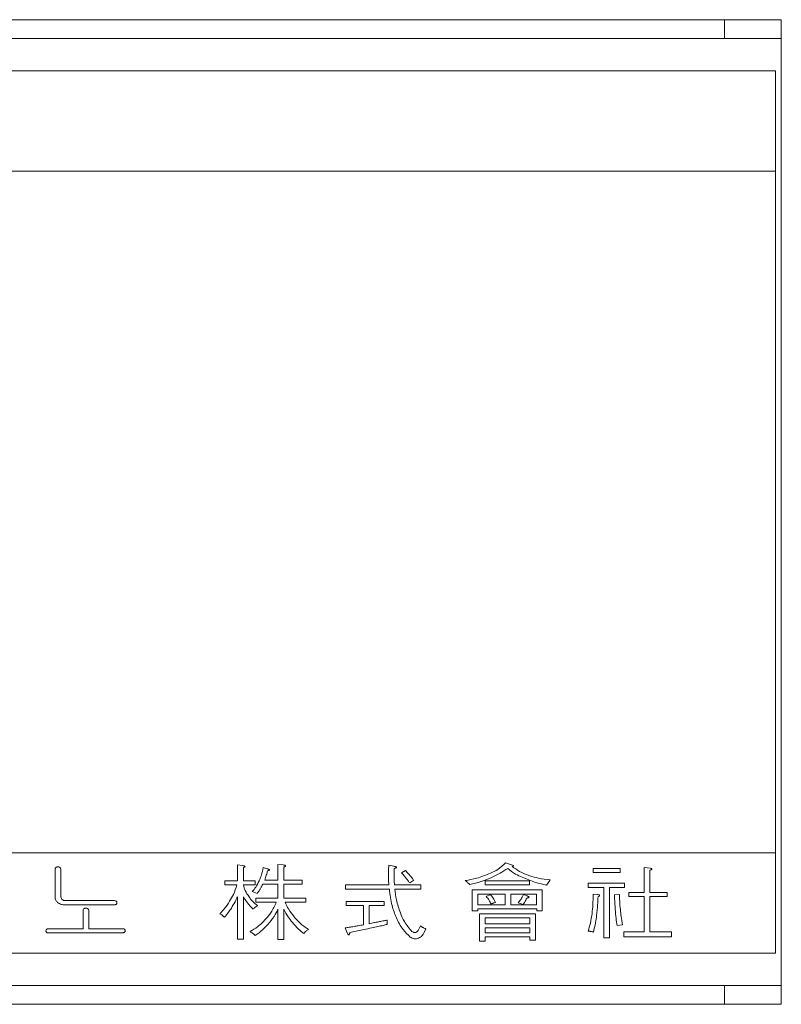
# Model space of a CAD drawing. Units: millimetres. Extents: x 140 to 8699, y 105 to 5981.
# Drawn here: x 4154 to 4194, y 3530 to 3582 of the extents above; entities that cross this region are included whole.
import ezdxf

# ---------------------------------------------------------------- set-up
doc = ezdxf.new("R2010")
doc.units = ezdxf.units.MM
doc.layers.get('0').update_dxf_attribs({"lineweight": 18})

msp = doc.modelspace()

# ---------------------------------------------------------------- linework, layer by layer
at = {"color": 7, "linetype": 'Continuous', "lineweight": 0}
for p, q in [((4111.244, 3581.739), (4193.744, 3581.739)), ((4190.744, 3581.739), (4193.744, 3581.739)), ((4190.744, 3580.739), (4190.744, 3581.739)), ((4193.744, 3581.739), (4193.744, 3529.739)), ((4193.744, 3580.739), (4111.244, 3580.739)), ((4193.444, 3579.039), (4114.744, 3579.039)), ((4193.444, 3573.739), (4193.444, 3579.039)), ((4109.444, 3573.739), (4193.444, 3573.739)), ((4193.444, 3537.739), (4193.444, 3573.739)), ((4109.444, 3537.739), (4193.444, 3537.739)), ((4193.444, 3532.439), (4193.444, 3537.739)), ((4165.042, 3537.096), (4165.042, 3536.259)), ((4165.299, 3537.064), (4165.042, 3537.096)), ((4167.176, 3537.125), (4167.176, 3536.303)), ((4167.451, 3537.098), (4167.176, 3537.125)), ((4173.02, 3537.08), (4173.015, 3536.828)), ((4173.296, 3537.03), (4173.02, 3537.08)), ((4179.448, 3537.122), (4179.192, 3537.218)), ((4155.408, 3536.851), (4155.408, 3535.426)), ((4155.713, 3535.455), (4155.713, 3536.861)), ((4165.347, 3536.259), (4165.347, 3536.944)), ((4166.609, 3536.896), (4166.394, 3536.964)), ((4167.481, 3536.303), (4167.481, 3536.992)), ((4173.015, 3536.828), (4173.015, 3536.4)), ((4173.913, 3536.814), (4173.703, 3536.676)), ((4174.018, 3536.685), (4173.913, 3536.814)), ((4179.538, 3537.025), (4179.574, 3537.025)), ((4183.809, 3536.913), (4183.809, 3536.695)), ((4185.244, 3536.913), (4183.809, 3536.913)), ((4183.809, 3536.695), (4185.244, 3536.695)), ((4185.244, 3536.695), (4185.244, 3536.913)), ((4186.505, 3536.964), (4186.505, 3535.65)), ((4186.815, 3536.927), (4186.505, 3536.964)), ((4186.81, 3535.65), (4186.81, 3536.826)), ((4164.364, 3536.259), (4164.364, 3536.042)), ((4165.042, 3536.259), (4164.364, 3536.259)), ((4164.364, 3536.042), (4165.002, 3536.042)), ((4165.98, 3536.259), (4165.347, 3536.259)), ((4165.347, 3536.042), (4165.98, 3536.042)), ((4165.98, 3536.042), (4165.98, 3536.259)), ((4166.373, 3536.085), (4167.176, 3536.085)), ((4167.176, 3536.303), (4166.474, 3536.303)), ((4167.176, 3536.085), (4167.176, 3535.345)), ((4168.455, 3536.303), (4167.481, 3536.303)), ((4167.481, 3535.345), (4167.481, 3536.085)), ((4167.481, 3536.085), (4168.455, 3536.085)), ((4168.455, 3536.085), (4168.455, 3536.303)), ((4173.025, 3536.042), (4170.746, 3536.042)), ((4170.746, 3536.042), (4170.746, 3535.824)), ((4174.721, 3536.042), (4173.321, 3536.042)), ((4174.129, 3536.148), (4174.34, 3536.29)), ((4174.721, 3535.824), (4174.721, 3536.042)), ((4177.245, 3536.121), (4177.3, 3536.07)), ((4178.108, 3536.259), (4178.108, 3536.042)), ((4180.452, 3536.259), (4178.108, 3536.259)), ((4178.108, 3536.042), (4180.452, 3536.042)), ((4180.452, 3536.042), (4180.452, 3536.259)), ((4181.351, 3536.037), (4181.521, 3536.281)), ((4181.521, 3536.281), (4181.541, 3536.304)), ((4183.558, 3536.129), (4183.558, 3535.911)), ((4185.469, 3536.129), (4183.558, 3536.129)), ((4185.469, 3535.911), (4185.469, 3536.129)), ((4165.821, 3535.695), (4166.072, 3535.584)), ((4170.746, 3535.824), (4173.055, 3535.824)), ((4173.346, 3535.824), (4174.721, 3535.824)), ((4177.42, 3535.78), (4177.42, 3534.678)), ((4181.122, 3535.78), (4177.42, 3535.78)), ((4177.725, 3535.563), (4179.162, 3535.563)), ((4177.725, 3534.996), (4177.725, 3535.563)), ((4178.394, 3535.533), (4178.164, 3535.436)), ((4179.162, 3535.563), (4179.162, 3534.996)), ((4179.467, 3534.996), (4179.467, 3535.563)), ((4179.467, 3535.563), (4180.817, 3535.563)), ((4180.322, 3535.463), (4180.131, 3535.533)), ((4180.817, 3535.563), (4180.817, 3534.996)), ((4181.122, 3534.678), (4181.122, 3535.78)), ((4183.558, 3535.911), (4184.371, 3535.911)), ((4184.039, 3535.537), (4183.814, 3535.555)), ((4184.371, 3535.911), (4184.371, 3533.256)), ((4184.676, 3533.256), (4184.676, 3535.911)), ((4184.676, 3535.911), (4185.469, 3535.911)), ((4185.204, 3535.541), (4184.943, 3535.528)), ((4185.702, 3535.65), (4185.702, 3535.432)), ((4186.505, 3535.65), (4185.702, 3535.65)), ((4187.714, 3535.65), (4186.81, 3535.65)), ((4187.714, 3535.432), (4187.714, 3535.65)), ((4155.928, 3534.996), (4158.545, 3534.996)), ((4158.525, 3535.214), (4155.973, 3535.214)), ((4165.042, 3535.422), (4165.042, 3533.18)), ((4165.347, 3533.18), (4165.347, 3535.417)), ((4166.007, 3535.345), (4166.007, 3535.127)), ((4167.176, 3535.345), (4166.007, 3535.345)), ((4166.007, 3535.127), (4167.086, 3535.127)), ((4168.65, 3535.345), (4167.481, 3535.345)), ((4167.551, 3535.127), (4168.65, 3535.127)), ((4168.65, 3535.127), (4168.65, 3535.345)), ((4170.78, 3535.171), (4170.78, 3534.953)), ((4172.781, 3535.171), (4170.78, 3535.171)), ((4172.781, 3534.953), (4172.781, 3535.171)), ((4179.162, 3534.996), (4177.725, 3534.996)), ((4178.405, 3535.022), (4178.469, 3535.055)), ((4180.817, 3534.996), (4179.467, 3534.996)), ((4179.855, 3535.1), (4180.121, 3535.018)), ((4185.702, 3535.432), (4186.505, 3535.432)), ((4186.505, 3535.432), (4186.505, 3533.559)), ((4186.81, 3535.432), (4187.714, 3535.432)), ((4186.81, 3533.559), (4186.81, 3535.432)), ((4156.889, 3534.7), (4156.889, 3533.733)), ((4157.194, 3533.733), (4157.194, 3534.682)), ((4166.075, 3534.948), (4166.095, 3534.958)), ((4167.176, 3534.755), (4167.176, 3533.166)), ((4167.481, 3533.166), (4167.481, 3534.768)), ((4170.78, 3534.953), (4171.688, 3534.953)), ((4171.688, 3534.953), (4171.688, 3533.937)), ((4171.993, 3534.953), (4172.781, 3534.953)), ((4171.993, 3533.993), (4171.993, 3534.953)), ((4177.42, 3534.678), (4177.725, 3534.678)), ((4177.725, 3534.678), (4177.725, 3534.779)), ((4177.725, 3534.779), (4180.847, 3534.779)), ((4180.773, 3534.517), (4177.812, 3534.517)), ((4177.812, 3534.517), (4177.812, 3533.077)), ((4180.773, 3533.119), (4180.773, 3534.517)), ((4180.847, 3534.779), (4180.847, 3534.678)), ((4180.847, 3534.678), (4181.122, 3534.678)), ((4172.269, 3534.052), (4171.993, 3533.993)), ((4172.947, 3533.961), (4172.947, 3534.19)), ((4178.117, 3534.299), (4180.469, 3534.299)), ((4178.117, 3533.995), (4178.117, 3534.299)), ((4180.469, 3533.995), (4178.117, 3533.995)), ((4180.469, 3534.299), (4180.469, 3533.995)), ((4155.039, 3533.516), (4158.965, 3533.516)), ((4156.889, 3533.733), (4155.08, 3533.733)), ((4158.963, 3533.733), (4157.194, 3533.733)), ((4170.725, 3533.772), (4170.82, 3533.51)), ((4170.966, 3533.528), (4171.699, 3533.689)), ((4174.691, 3533.881), (4174.631, 3533.743)), ((4174.857, 3533.477), (4174.982, 3533.711)), ((4174.982, 3533.711), (4174.937, 3533.734)), ((4178.117, 3533.777), (4180.469, 3533.777)), ((4178.117, 3533.516), (4178.117, 3533.777)), ((4180.469, 3533.516), (4178.117, 3533.516)), ((4180.469, 3533.777), (4180.469, 3533.516)), ((4185.074, 3533.897), (4185.37, 3533.938)), ((4186.505, 3533.559), (4185.436, 3533.559)), ((4185.436, 3533.559), (4185.436, 3533.298)), ((4187.94, 3533.559), (4186.81, 3533.559)), ((4187.94, 3533.298), (4187.94, 3533.559)), ((4165.042, 3533.18), (4165.347, 3533.18)), ((4167.176, 3533.166), (4167.481, 3533.166)), ((4177.812, 3533.077), (4178.117, 3533.077)), ((4178.117, 3533.298), (4180.469, 3533.298)), ((4178.117, 3533.077), (4178.117, 3533.298)), ((4180.469, 3533.298), (4180.469, 3533.119)), ((4180.469, 3533.119), (4180.773, 3533.119)), ((4184.371, 3533.256), (4184.676, 3533.256)), ((4185.436, 3533.298), (4187.94, 3533.298)), ((4114.744, 3532.439), (4193.444, 3532.439)), ((4111.244, 3530.739), (4193.744, 3530.739)), ((4190.744, 3529.739), (4190.744, 3530.739)), ((4190.744, 3529.739), (4111.244, 3529.739)), ((4190.744, 3529.739), (4190.744, 3529.739)), ((4193.744, 3529.739), (4190.744, 3529.739))]:
    msp.add_line(p, q, dxfattribs=at)
for points, knots in [([(4167.581, 3537.051), (4167.572, 3537.061), (4167.553, 3537.08), (4167.505, 3537.088), (4167.471, 3537.094), (4167.451, 3537.098)], [0, 0, 0, 0, 0.2722, 0.556263, 1, 1, 1, 1]), ([(4179.192, 3537.218), (4179.06, 3537.092), (4178.824, 3536.865), (4178.529, 3536.724), (4178.399, 3536.662)], [0, 0, 0, 0, 0.559021, 1, 1, 1, 1]), ([(4179.584, 3537.071), (4179.559, 3537.082), (4179.515, 3537.101), (4179.469, 3537.115), (4179.448, 3537.122)], [0, 0, 0, 0, 0.559747, 1, 1, 1, 1]), ([(4179.604, 3537.039), (4179.604, 3537.043), (4179.606, 3537.051), (4179.599, 3537.064), (4179.59, 3537.068), (4179.584, 3537.071)], [0, 0, 0, 0, 0.284932, 0.536077, 1, 1, 1, 1]), ([(4155.454, 3536.963), (4155.439, 3536.945), (4155.412, 3536.912), (4155.409, 3536.87), (4155.408, 3536.851)], [0, 0, 0, 0, 0.558924, 1, 1, 1, 1]), ([(4155.561, 3537), (4155.539, 3536.999), (4155.499, 3536.996), (4155.468, 3536.973), (4155.454, 3536.963)], [0, 0, 0, 0, 0.560232, 1, 1, 1, 1]), ([(4155.662, 3536.962), (4155.645, 3536.975), (4155.614, 3536.997), (4155.577, 3536.999), (4155.561, 3537)], [0, 0, 0, 0, 0.559342, 1, 1, 1, 1]), ([(4155.713, 3536.861), (4155.71, 3536.884), (4155.706, 3536.924), (4155.675, 3536.951), (4155.662, 3536.962)], [0, 0, 0, 0, 0.559014, 1, 1, 1, 1]), ([(4165.442, 3537.009), (4165.432, 3537.019), (4165.41, 3537.039), (4165.358, 3537.051), (4165.322, 3537.059), (4165.299, 3537.064)], [0, 0, 0, 0, 0.273643, 0.556875, 1, 1, 1, 1]), ([(4165.347, 3536.944), (4165.368, 3536.952), (4165.404, 3536.967), (4165.431, 3536.996), (4165.442, 3537.009)], [0, 0, 0, 0, 0.562745, 1, 1, 1, 1]), ([(4166.394, 3536.964), (4166.367, 3536.827), (4166.318, 3536.583), (4166.221, 3536.354), (4166.178, 3536.253)], [0, 0, 0, 0, 0.559852, 1, 1, 1, 1]), ([(4166.474, 3536.303), (4166.491, 3536.349), (4166.522, 3536.431), (4166.548, 3536.515), (4166.559, 3536.551)], [0, 0, 0, 0, 0.560027, 1, 1, 1, 1]), ([(4166.559, 3536.551), (4166.572, 3536.596), (4166.597, 3536.677), (4166.616, 3536.758), (4166.624, 3536.794)], [0, 0, 0, 0, 0.55996, 1, 1, 1, 1]), ([(4166.725, 3536.827), (4166.722, 3536.835), (4166.717, 3536.853), (4166.69, 3536.862), (4166.657, 3536.88), (4166.629, 3536.889), (4166.609, 3536.896)], [0, 0, 0, 0, 0.179373, 0.374088, 0.559355, 1, 1, 1, 1]), ([(4166.624, 3536.794), (4166.644, 3536.797), (4166.672, 3536.801), (4166.709, 3536.808), (4166.72, 3536.821), (4166.725, 3536.827)], [0, 0, 0, 0, 0.559827, 0.785026, 1, 1, 1, 1]), ([(4167.481, 3536.992), (4167.502, 3537), (4167.531, 3537.011), (4167.567, 3537.029), (4167.577, 3537.044), (4167.581, 3537.051)], [0, 0, 0, 0, 0.559857, 0.782059, 1, 1, 1, 1]), ([(4173.437, 3536.96), (4173.428, 3536.973), (4173.41, 3536.998), (4173.356, 3537.014), (4173.319, 3537.024), (4173.296, 3537.03)], [0, 0, 0, 0, 0.272786, 0.557226, 1, 1, 1, 1]), ([(4173.311, 3536.529), (4173.31, 3536.601), (4173.308, 3536.73), (4173.313, 3536.858), (4173.316, 3536.915)], [0, 0, 0, 0, 0.560072, 1, 1, 1, 1]), ([(4173.316, 3536.915), (4173.34, 3536.919), (4173.374, 3536.925), (4173.42, 3536.935), (4173.431, 3536.952), (4173.437, 3536.96)], [0, 0, 0, 0, 0.559699, 0.784501, 1, 1, 1, 1]), ([(4173.703, 3536.676), (4173.744, 3536.63), (4173.819, 3536.548), (4173.888, 3536.461), (4173.918, 3536.423)], [0, 0, 0, 0, 0.560094, 1, 1, 1, 1]), ([(4174.184, 3536.492), (4174.154, 3536.529), (4174.1, 3536.594), (4174.043, 3536.657), (4174.018, 3536.685)], [0, 0, 0, 0, 0.559929, 1, 1, 1, 1]), ([(4178.399, 3536.662), (4178.156, 3536.563), (4177.721, 3536.385), (4177.258, 3536.31), (4177.054, 3536.276)], [0, 0, 0, 0, 0.559844, 1, 1, 1, 1]), ([(4178.344, 3536.391), (4178.532, 3536.474), (4178.867, 3536.622), (4179.17, 3536.829), (4179.303, 3536.919)], [0, 0, 0, 0, 0.560009, 1, 1, 1, 1]), ([(4179.303, 3536.919), (4179.433, 3536.811), (4179.667, 3536.617), (4179.947, 3536.499), (4180.07, 3536.447)], [0, 0, 0, 0, 0.558043, 1, 1, 1, 1]), ([(4180.462, 3536.529), (4180.275, 3536.595), (4179.942, 3536.715), (4179.661, 3536.93), (4179.538, 3537.025)], [0, 0, 0, 0, 0.560155, 1, 1, 1, 1]), ([(4179.574, 3537.025), (4179.58, 3537.026), (4179.592, 3537.028), (4179.6, 3537.036), (4179.604, 3537.039)], [0, 0, 0, 0, 0.562905, 1, 1, 1, 1]), ([(4186.81, 3536.826), (4186.831, 3536.832), (4186.86, 3536.84), (4186.898, 3536.857), (4186.907, 3536.873), (4186.911, 3536.881)], [0, 0, 0, 0, 0.559461, 0.782978, 1, 1, 1, 1]), ([(4186.911, 3536.881), (4186.911, 3536.886), (4186.911, 3536.893), (4186.906, 3536.902), (4186.894, 3536.911), (4186.864, 3536.922), (4186.835, 3536.925), (4186.815, 3536.927)], [0, 0, 0, 0, 0.127082, 0.185196, 0.247748, 0.504215, 1, 1, 1, 1]), ([(4165.002, 3536.042), (4164.948, 3535.873), (4164.852, 3535.572), (4164.695, 3535.298), (4164.625, 3535.178)], [0, 0, 0, 0, 0.559736, 1, 1, 1, 1]), ([(4165.649, 3535.412), (4165.574, 3535.521), (4165.44, 3535.716), (4165.375, 3535.942), (4165.347, 3536.042)], [0, 0, 0, 0, 0.560374, 1, 1, 1, 1]), ([(4166.178, 3536.253), (4166.124, 3536.141), (4166.027, 3535.94), (4165.884, 3535.77), (4165.821, 3535.695)], [0, 0, 0, 0, 0.560119, 1, 1, 1, 1]), ([(4166.253, 3535.856), (4166.277, 3535.898), (4166.319, 3535.973), (4166.357, 3536.051), (4166.373, 3536.085)], [0, 0, 0, 0, 0.560029, 1, 1, 1, 1]), ([(4173.015, 3536.4), (4173.015, 3536.333), (4173.015, 3536.214), (4173.022, 3536.094), (4173.025, 3536.042)], [0, 0, 0, 0, 0.560149, 1, 1, 1, 1]), ([(4173.321, 3536.042), (4173.318, 3536.133), (4173.312, 3536.295), (4173.311, 3536.457), (4173.311, 3536.529)], [0, 0, 0, 0, 0.560048, 1, 1, 1, 1]), ([(4173.918, 3536.423), (4173.959, 3536.373), (4174.03, 3536.282), (4174.099, 3536.189), (4174.129, 3536.148)], [0, 0, 0, 0, 0.560098, 1, 1, 1, 1]), ([(4174.34, 3536.29), (4174.311, 3536.328), (4174.26, 3536.396), (4174.208, 3536.463), (4174.184, 3536.492)], [0, 0, 0, 0, 0.559965, 1, 1, 1, 1]), ([(4177.054, 3536.276), (4177.072, 3536.265), (4177.104, 3536.245), (4177.132, 3536.219), (4177.144, 3536.208)], [0, 0, 0, 0, 0.55968, 1, 1, 1, 1]), ([(4177.144, 3536.208), (4177.164, 3536.192), (4177.198, 3536.164), (4177.231, 3536.134), (4177.245, 3536.121)], [0, 0, 0, 0, 0.559941, 1, 1, 1, 1]), ([(4177.3, 3536.07), (4177.5, 3536.114), (4177.856, 3536.194), (4178.195, 3536.331), (4178.344, 3536.391)], [0, 0, 0, 0, 0.55989, 1, 1, 1, 1]), ([(4180.07, 3536.447), (4180.303, 3536.35), (4180.718, 3536.177), (4181.157, 3536.08), (4181.351, 3536.037)], [0, 0, 0, 0, 0.559982, 1, 1, 1, 1]), ([(4181.541, 3536.304), (4181.336, 3536.331), (4180.971, 3536.378), (4180.617, 3536.483), (4180.462, 3536.529)], [0, 0, 0, 0, 0.56001, 1, 1, 1, 1]), ([(4166.072, 3535.584), (4166.108, 3535.633), (4166.172, 3535.721), (4166.228, 3535.815), (4166.253, 3535.856)], [0, 0, 0, 0, 0.559962, 1, 1, 1, 1]), ([(4173.055, 3535.824), (4173.088, 3535.53), (4173.147, 3535.005), (4173.341, 3534.515), (4173.426, 3534.299)], [0, 0, 0, 0, 0.559926, 1, 1, 1, 1]), ([(4173.637, 3534.566), (4173.559, 3534.795), (4173.419, 3535.205), (4173.368, 3535.635), (4173.346, 3535.824)], [0, 0, 0, 0, 0.559886, 1, 1, 1, 1]), ([(4178.535, 3535.344), (4178.511, 3535.381), (4178.469, 3535.447), (4178.417, 3535.507), (4178.394, 3535.533)], [0, 0, 0, 0, 0.559913, 1, 1, 1, 1]), ([(4180.131, 3535.533), (4180.11, 3535.487), (4180.074, 3535.406), (4180.026, 3535.331), (4180.005, 3535.298)], [0, 0, 0, 0, 0.55993, 1, 1, 1, 1]), ([(4183.814, 3535.555), (4183.811, 3535.367), (4183.806, 3535.031), (4183.77, 3534.696), (4183.754, 3534.549)], [0, 0, 0, 0, 0.55999, 1, 1, 1, 1]), ([(4184.155, 3535.491), (4184.153, 3535.496), (4184.15, 3535.507), (4184.132, 3535.521), (4184.094, 3535.531), (4184.061, 3535.534), (4184.039, 3535.537)], [0, 0, 0, 0, 0.125704, 0.248522, 0.501798, 1, 1, 1, 1]), ([(4184.943, 3535.528), (4184.946, 3535.384), (4184.95, 3535.126), (4184.97, 3534.869), (4184.978, 3534.756)], [0, 0, 0, 0, 0.560001, 1, 1, 1, 1]), ([(4185.249, 3534.733), (4185.235, 3534.884), (4185.21, 3535.153), (4185.206, 3535.423), (4185.204, 3535.541)], [0, 0, 0, 0, 0.559986, 1, 1, 1, 1]), ([(4155.408, 3535.426), (4155.414, 3535.36), (4155.424, 3535.242), (4155.503, 3535.155), (4155.538, 3535.117)], [0, 0, 0, 0, 0.559901, 1, 1, 1, 1]), ([(4155.538, 3535.117), (4155.606, 3535.076), (4155.726, 3535.002), (4155.866, 3534.998), (4155.928, 3534.996)], [0, 0, 0, 0, 0.558484, 1, 1, 1, 1]), ([(4155.773, 3535.275), (4155.752, 3535.305), (4155.715, 3535.36), (4155.714, 3535.426), (4155.713, 3535.455)], [0, 0, 0, 0, 0.557391, 1, 1, 1, 1]), ([(4155.973, 3535.214), (4155.932, 3535.215), (4155.859, 3535.216), (4155.799, 3535.257), (4155.773, 3535.275)], [0, 0, 0, 0, 0.561527, 1, 1, 1, 1]), ([(4158.635, 3535.183), (4158.616, 3535.194), (4158.581, 3535.213), (4158.542, 3535.214), (4158.525, 3535.214)], [0, 0, 0, 0, 0.558441, 1, 1, 1, 1]), ([(4158.545, 3534.996), (4158.565, 3534.998), (4158.602, 3535.001), (4158.632, 3535.022), (4158.645, 3535.032)], [0, 0, 0, 0, 0.559987, 1, 1, 1, 1]), ([(4158.675, 3535.107), (4158.672, 3535.124), (4158.667, 3535.154), (4158.645, 3535.174), (4158.635, 3535.183)], [0, 0, 0, 0, 0.558669, 1, 1, 1, 1]), ([(4158.645, 3535.032), (4158.654, 3535.044), (4158.672, 3535.067), (4158.674, 3535.095), (4158.675, 3535.107)], [0, 0, 0, 0, 0.557395, 1, 1, 1, 1]), ([(4164.625, 3535.178), (4164.541, 3535.045), (4164.39, 3534.807), (4164.191, 3534.609), (4164.103, 3534.521)], [0, 0, 0, 0, 0.560109, 1, 1, 1, 1]), ([(4164.716, 3534.819), (4164.781, 3534.929), (4164.899, 3535.125), (4164.998, 3535.331), (4165.042, 3535.422)], [0, 0, 0, 0, 0.559994, 1, 1, 1, 1]), ([(4165.347, 3535.417), (4165.388, 3535.35), (4165.46, 3535.231), (4165.545, 3535.121), (4165.583, 3535.073)], [0, 0, 0, 0, 0.559947, 1, 1, 1, 1]), ([(4165.583, 3535.073), (4165.632, 3535.013), (4165.72, 3534.906), (4165.817, 3534.808), (4165.859, 3534.764)], [0, 0, 0, 0, 0.560031, 1, 1, 1, 1]), ([(4166.095, 3534.958), (4166, 3535.031), (4165.832, 3535.164), (4165.704, 3535.336), (4165.649, 3535.412)], [0, 0, 0, 0, 0.559332, 1, 1, 1, 1]), ([(4167.086, 3535.127), (4167.004, 3534.946), (4166.857, 3534.623), (4166.626, 3534.354), (4166.524, 3534.236)], [0, 0, 0, 0, 0.559481, 1, 1, 1, 1]), ([(4168.033, 3534.36), (4167.928, 3534.494), (4167.74, 3534.733), (4167.609, 3535.007), (4167.551, 3535.127)], [0, 0, 0, 0, 0.560064, 1, 1, 1, 1]), ([(4178.164, 3535.436), (4178.194, 3535.404), (4178.248, 3535.347), (4178.29, 3535.281), (4178.309, 3535.252)], [0, 0, 0, 0, 0.559808, 1, 1, 1, 1]), ([(4178.309, 3535.252), (4178.331, 3535.211), (4178.372, 3535.138), (4178.395, 3535.058), (4178.405, 3535.022)], [0, 0, 0, 0, 0.560007, 1, 1, 1, 1]), ([(4178.469, 3535.055), (4178.488, 3535.061), (4178.522, 3535.072), (4178.555, 3535.086), (4178.57, 3535.092)], [0, 0, 0, 0, 0.560185, 1, 1, 1, 1]), ([(4178.66, 3535.124), (4178.64, 3535.166), (4178.602, 3535.242), (4178.555, 3535.313), (4178.535, 3535.344)], [0, 0, 0, 0, 0.559857, 1, 1, 1, 1]), ([(4178.57, 3535.092), (4178.587, 3535.098), (4178.616, 3535.11), (4178.647, 3535.119), (4178.66, 3535.124)], [0, 0, 0, 0, 0.560156, 1, 1, 1, 1]), ([(4180.005, 3535.298), (4179.978, 3535.26), (4179.93, 3535.193), (4179.878, 3535.129), (4179.855, 3535.1)], [0, 0, 0, 0, 0.560038, 1, 1, 1, 1]), ([(4180.121, 3535.018), (4180.143, 3535.049), (4180.181, 3535.104), (4180.216, 3535.162), (4180.231, 3535.188)], [0, 0, 0, 0, 0.560148, 1, 1, 1, 1]), ([(4180.231, 3535.188), (4180.25, 3535.219), (4180.283, 3535.276), (4180.31, 3535.336), (4180.322, 3535.362)], [0, 0, 0, 0, 0.56025, 1, 1, 1, 1]), ([(4180.422, 3535.386), (4180.423, 3535.388), (4180.426, 3535.394), (4180.428, 3535.403), (4180.425, 3535.411), (4180.413, 3535.425), (4180.378, 3535.444), (4180.344, 3535.456), (4180.322, 3535.463)], [0, 0, 0, 0, 0.066401, 0.126458, 0.184247, 0.248381, 0.50449, 1, 1, 1, 1]), ([(4180.322, 3535.362), (4180.342, 3535.361), (4180.378, 3535.359), (4180.408, 3535.378), (4180.422, 3535.386)], [0, 0, 0, 0, 0.561285, 1, 1, 1, 1]), ([(4183.995, 3534.434), (4184.013, 3534.62), (4184.045, 3534.952), (4184.066, 3535.285), (4184.075, 3535.431)], [0, 0, 0, 0, 0.559944, 1, 1, 1, 1]), ([(4184.075, 3535.431), (4184.094, 3535.437), (4184.12, 3535.445), (4184.152, 3535.467), (4184.154, 3535.483), (4184.155, 3535.491)], [0, 0, 0, 0, 0.559373, 0.782994, 1, 1, 1, 1]), ([(4156.937, 3534.794), (4156.921, 3534.78), (4156.893, 3534.754), (4156.89, 3534.717), (4156.889, 3534.7)], [0, 0, 0, 0, 0.558901, 1, 1, 1, 1]), ([(4157.042, 3534.822), (4157.02, 3534.822), (4156.983, 3534.822), (4156.951, 3534.803), (4156.937, 3534.794)], [0, 0, 0, 0, 0.559703, 1, 1, 1, 1]), ([(4157.142, 3534.785), (4157.125, 3534.797), (4157.094, 3534.818), (4157.058, 3534.821), (4157.042, 3534.822)], [0, 0, 0, 0, 0.559781, 1, 1, 1, 1]), ([(4157.194, 3534.682), (4157.191, 3534.705), (4157.187, 3534.746), (4157.155, 3534.773), (4157.142, 3534.785)], [0, 0, 0, 0, 0.559378, 1, 1, 1, 1]), ([(4164.103, 3534.521), (4164.129, 3534.508), (4164.175, 3534.484), (4164.216, 3534.452), (4164.234, 3534.438)], [0, 0, 0, 0, 0.559733, 1, 1, 1, 1]), ([(4164.349, 3534.333), (4164.423, 3534.419), (4164.556, 3534.574), (4164.667, 3534.744), (4164.716, 3534.819)], [0, 0, 0, 0, 0.559868, 1, 1, 1, 1]), ([(4165.859, 3534.764), (4165.879, 3534.783), (4165.914, 3534.817), (4165.953, 3534.848), (4165.97, 3534.861)], [0, 0, 0, 0, 0.559861, 1, 1, 1, 1]), ([(4165.97, 3534.861), (4165.99, 3534.876), (4166.026, 3534.904), (4166.06, 3534.935), (4166.075, 3534.948)], [0, 0, 0, 0, 0.559914, 1, 1, 1, 1]), ([(4166.635, 3533.956), (4166.752, 3534.094), (4166.962, 3534.341), (4167.111, 3534.628), (4167.176, 3534.755)], [0, 0, 0, 0, 0.559977, 1, 1, 1, 1]), ([(4167.481, 3534.768), (4167.554, 3534.629), (4167.684, 3534.38), (4167.86, 3534.162), (4167.938, 3534.066)], [0, 0, 0, 0, 0.559681, 1, 1, 1, 1]), ([(4174.244, 3533.592), (4174.102, 3533.756), (4173.849, 3534.049), (4173.702, 3534.408), (4173.637, 3534.566)], [0, 0, 0, 0, 0.559275, 1, 1, 1, 1]), ([(4183.754, 3534.549), (4183.73, 3534.37), (4183.688, 3534.05), (4183.591, 3533.743), (4183.548, 3533.607)], [0, 0, 0, 0, 0.560099, 1, 1, 1, 1]), ([(4184.978, 3534.756), (4184.991, 3534.595), (4185.013, 3534.308), (4185.055, 3534.023), (4185.074, 3533.897)], [0, 0, 0, 0, 0.559983, 1, 1, 1, 1]), ([(4185.37, 3533.938), (4185.34, 3534.085), (4185.288, 3534.349), (4185.261, 3534.616), (4185.249, 3534.733)], [0, 0, 0, 0, 0.559954, 1, 1, 1, 1]), ([(4164.234, 3534.438), (4164.256, 3534.419), (4164.296, 3534.385), (4164.333, 3534.349), (4164.349, 3534.333)], [0, 0, 0, 0, 0.559991, 1, 1, 1, 1]), ([(4166.524, 3534.236), (4166.387, 3534.092), (4166.141, 3533.837), (4165.835, 3533.658), (4165.701, 3533.579)], [0, 0, 0, 0, 0.560118, 1, 1, 1, 1]), ([(4165.977, 3533.372), (4166.11, 3533.47), (4166.346, 3533.645), (4166.546, 3533.861), (4166.635, 3533.956)], [0, 0, 0, 0, 0.559923, 1, 1, 1, 1]), ([(4167.938, 3534.066), (4168.04, 3533.945), (4168.223, 3533.729), (4168.443, 3533.551), (4168.54, 3533.473)], [0, 0, 0, 0, 0.56017, 1, 1, 1, 1]), ([(4168.781, 3533.699), (4168.625, 3533.803), (4168.345, 3533.991), (4168.129, 3534.247), (4168.033, 3534.36)], [0, 0, 0, 0, 0.559557, 1, 1, 1, 1]), ([(4172.646, 3534.126), (4172.576, 3534.112), (4172.45, 3534.088), (4172.325, 3534.063), (4172.269, 3534.052)], [0, 0, 0, 0, 0.560008, 1, 1, 1, 1]), ([(4172.455, 3533.846), (4172.547, 3533.866), (4172.712, 3533.901), (4172.875, 3533.942), (4172.947, 3533.961)], [0, 0, 0, 0, 0.560004, 1, 1, 1, 1]), ([(4172.947, 3534.19), (4172.891, 3534.178), (4172.79, 3534.157), (4172.69, 3534.135), (4172.646, 3534.126)], [0, 0, 0, 0, 0.560023, 1, 1, 1, 1]), ([(4173.426, 3534.299), (4173.53, 3534.085), (4173.714, 3533.703), (4174.023, 3533.415), (4174.159, 3533.288)], [0, 0, 0, 0, 0.560196, 1, 1, 1, 1]), ([(4183.824, 3533.548), (4183.864, 3533.712), (4183.937, 3534.004), (4183.977, 3534.303), (4183.995, 3534.434)], [0, 0, 0, 0, 0.559931, 1, 1, 1, 1]), ([(4154.969, 3533.703), (4154.958, 3533.691), (4154.938, 3533.669), (4154.932, 3533.639), (4154.929, 3533.626)], [0, 0, 0, 0, 0.558371, 1, 1, 1, 1]), ([(4154.929, 3533.626), (4154.929, 3533.611), (4154.93, 3533.582), (4154.947, 3533.56), (4154.954, 3533.55)], [0, 0, 0, 0, 0.557015, 1, 1, 1, 1]), ([(4154.954, 3533.55), (4154.968, 3533.538), (4154.993, 3533.518), (4155.025, 3533.516), (4155.039, 3533.516)], [0, 0, 0, 0, 0.558164, 1, 1, 1, 1]), ([(4155.08, 3533.733), (4155.058, 3533.733), (4155.019, 3533.731), (4154.984, 3533.712), (4154.969, 3533.703)], [0, 0, 0, 0, 0.560463, 1, 1, 1, 1]), ([(4159.071, 3533.703), (4159.052, 3533.714), (4159.018, 3533.732), (4158.98, 3533.733), (4158.963, 3533.733)], [0, 0, 0, 0, 0.558654, 1, 1, 1, 1]), ([(4158.965, 3533.516), (4158.987, 3533.517), (4159.025, 3533.519), (4159.056, 3533.54), (4159.07, 3533.55)], [0, 0, 0, 0, 0.560378, 1, 1, 1, 1]), ([(4159.07, 3533.55), (4159.082, 3533.562), (4159.104, 3533.583), (4159.108, 3533.613), (4159.11, 3533.626)], [0, 0, 0, 0, 0.560428, 1, 1, 1, 1]), ([(4159.11, 3533.626), (4159.108, 3533.643), (4159.103, 3533.673), (4159.081, 3533.694), (4159.071, 3533.703)], [0, 0, 0, 0, 0.557499, 1, 1, 1, 1]), ([(4165.701, 3533.579), (4165.728, 3533.562), (4165.777, 3533.533), (4165.822, 3533.498), (4165.842, 3533.482)], [0, 0, 0, 0, 0.55985, 1, 1, 1, 1]), ([(4165.842, 3533.482), (4165.867, 3533.462), (4165.913, 3533.426), (4165.958, 3533.388), (4165.977, 3533.372)], [0, 0, 0, 0, 0.560041, 1, 1, 1, 1]), ([(4168.54, 3533.473), (4168.56, 3533.499), (4168.596, 3533.544), (4168.637, 3533.584), (4168.656, 3533.602)], [0, 0, 0, 0, 0.559956, 1, 1, 1, 1]), ([(4168.656, 3533.602), (4168.677, 3533.622), (4168.716, 3533.659), (4168.761, 3533.686), (4168.781, 3533.699)], [0, 0, 0, 0, 0.559954, 1, 1, 1, 1]), ([(4171.197, 3533.85), (4171.109, 3533.835), (4170.952, 3533.808), (4170.794, 3533.783), (4170.725, 3533.772)], [0, 0, 0, 0, 0.56001, 1, 1, 1, 1]), ([(4170.82, 3533.51), (4170.834, 3533.488), (4170.854, 3533.457), (4170.884, 3533.419), (4170.906, 3533.415), (4170.916, 3533.413)], [0, 0, 0, 0, 0.559589, 0.784332, 1, 1, 1, 1]), ([(4170.916, 3533.413), (4170.926, 3533.421), (4170.945, 3533.436), (4170.957, 3533.479), (4170.962, 3533.51), (4170.966, 3533.528)], [0, 0, 0, 0, 0.275634, 0.558819, 1, 1, 1, 1]), ([(4171.688, 3533.937), (4171.597, 3533.921), (4171.433, 3533.892), (4171.269, 3533.863), (4171.197, 3533.85)], [0, 0, 0, 0, 0.560001, 1, 1, 1, 1]), ([(4171.699, 3533.689), (4171.84, 3533.718), (4172.092, 3533.769), (4172.344, 3533.822), (4172.455, 3533.846)], [0, 0, 0, 0, 0.559999, 1, 1, 1, 1]), ([(4174.445, 3533.537), (4174.425, 3533.533), (4174.385, 3533.526), (4174.314, 3533.546), (4174.271, 3533.575), (4174.244, 3533.592)], [0, 0, 0, 0, 0.279199, 0.56038, 1, 1, 1, 1]), ([(4174.631, 3533.743), (4174.606, 3533.695), (4174.561, 3533.61), (4174.481, 3533.559), (4174.445, 3533.537)], [0, 0, 0, 0, 0.561695, 1, 1, 1, 1]), ([(4174.536, 3533.21), (4174.611, 3533.242), (4174.745, 3533.299), (4174.823, 3533.422), (4174.857, 3533.477)], [0, 0, 0, 0, 0.557751, 1, 1, 1, 1]), ([(4174.802, 3533.803), (4174.78, 3533.816), (4174.741, 3533.839), (4174.706, 3533.868), (4174.691, 3533.881)], [0, 0, 0, 0, 0.560165, 1, 1, 1, 1]), ([(4174.937, 3533.734), (4174.912, 3533.747), (4174.867, 3533.77), (4174.822, 3533.793), (4174.802, 3533.803)], [0, 0, 0, 0, 0.560079, 1, 1, 1, 1]), ([(4183.548, 3533.607), (4183.575, 3533.605), (4183.624, 3533.6), (4183.672, 3533.589), (4183.693, 3533.585)], [0, 0, 0, 0, 0.559844, 1, 1, 1, 1]), ([(4183.693, 3533.585), (4183.718, 3533.579), (4183.762, 3533.57), (4183.805, 3533.555), (4183.824, 3533.548)], [0, 0, 0, 0, 0.559814, 1, 1, 1, 1]), ([(4174.159, 3533.288), (4174.225, 3533.251), (4174.344, 3533.185), (4174.477, 3533.202), (4174.536, 3533.21)], [0, 0, 0, 0, 0.559894, 1, 1, 1, 1])]:
    msp.add_open_spline(points, degree=3, knots=knots, dxfattribs=at)

doc.saveas('drawing.dxf')
